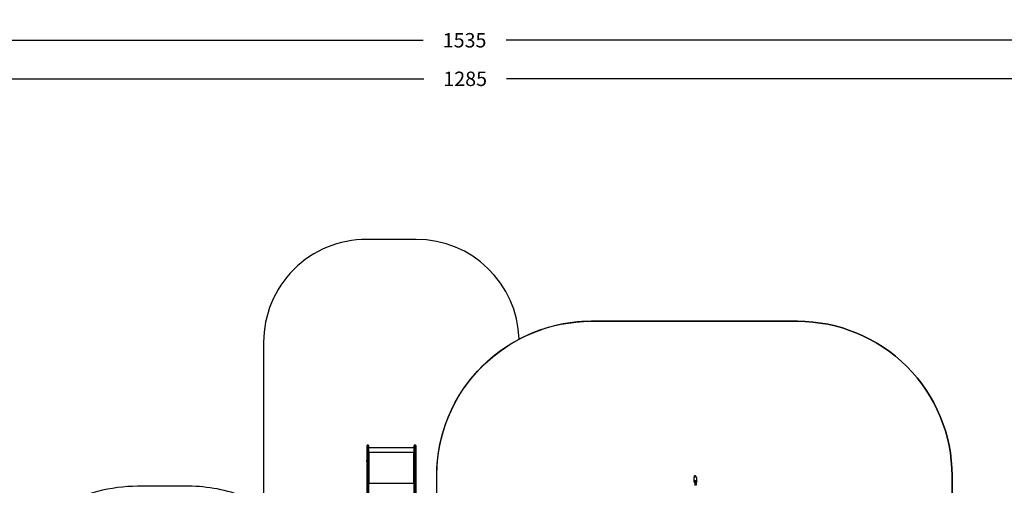
# Model space of a CAD drawing. Units: inches. Extents: x -490 to 1693, y -3643 to -2291.
# Drawn here: x 244 to 1200, y -2744 to -2291 of the extents above; entities that cross this region are included whole.
import ezdxf

# ---------------------------------------------------------------- set-up
doc = ezdxf.new("R2010")
doc.units = ezdxf.units.IN
doc.header["$MEASUREMENT"] = 0
doc.layers.add('VP-EQ', color=7, linetype='Continuous', true_color=0x8a3492)
doc.layers.add('VP-HIC', color=6, linetype='Continuous')
doc.styles.get("Standard").update_dxf_attribs({"font": 'arial.ttf'})
doc.dimstyles.get("Standard").update_dxf_attribs({"dimtxt": 14, "dimasz": 20, "dimexe": 20, "dimexo": 50, "dimgap": 20, "dimtad": 0, "dimdec": 0, "dimzin": 0, "dimdsep": 46, "dimtxsty": 'Standard', "dimcen": -0.09, "dimadec": 0, "dimazin": 0, "dimtfac": 1, "dimtdec": 4, "dimtofl": 0, "dimtmove": 0, "dimatfit": 3, "dimfxl": 70, "dimfxlon": 1, "dimtolj": 1, "dimtzin": 0, "dimarcsym": 0})

# ---------------------------------------------------------------- blocks, each defined once
blk = doc.blocks.new('*D144')
at = {"layer": 'Defpoints', "color": 0}
for p in [(1312.71, -2348.83), (32.15, -2697.67), (1312.71, -3095.79)]:
    blk.add_point(p, dxfattribs=at)
at = {"layer": 'VP-EQ', "color": 0, "lineweight": -2}
for p, q in [((32.15, -2418.83), (32.15, -2328.83)), ((1312.71, -2418.83), (1312.71, -2328.83)), ((52.15, -2348.83), (636.64, -2348.83)), ((1292.71, -2348.83), (717.19, -2348.83))]:
    blk.add_line(p, q, dxfattribs=at)
at = {"layer": 'VP-EQ', "color": 0}
for points in [[(52.15, -2345.5), (52.15, -2352.17), (32.15, -2348.83)], [(1292.71, -2352.17), (1292.71, -2345.5), (1312.71, -2348.83)]]:
    blk.add_solid(points, dxfattribs=at)
at = {"layer": 'VP-EQ', "color": 0, "insert": (676.92, -2348.83), "char_height": 14, "attachment_point": 5}
blk.add_mtext('\\A1;1285', dxfattribs=at)
blk = doc.blocks.new('*D145')
at = {"layer": 'Defpoints', "color": 0}
for p in [(119.63, -2684.86), (628.15, -3440.37), (1621.11, -3440.37)]:
    blk.add_point(p, dxfattribs=at)
at = {"layer": 'VP-EQ', "color": 0, "lineweight": -2}
for p, q in [((1551.11, -2684.86), (1641.11, -2684.86)), ((1621.11, -2704.86), (1621.11, -3022.95)), ((1621.11, -3420.37), (1621.11, -3093.68)), ((1551.11, -3440.37), (1641.11, -3440.37))]:
    blk.add_line(p, q, dxfattribs=at)
at = {"layer": 'VP-EQ', "color": 0}
for points in [[(1624.45, -2704.86), (1617.78, -2704.86), (1621.11, -2684.86)], [(1617.78, -3420.37), (1624.45, -3420.37), (1621.11, -3440.37)]]:
    blk.add_solid(points, dxfattribs=at)
at = {"layer": 'VP-EQ', "color": 0, "insert": (1621.11, -3058.31), "char_height": 14, "attachment_point": 5, "rotation": 90}
blk.add_mtext('\\A1;760', dxfattribs=at)
blk = doc.blocks.new('*D146')
at = {"layer": 'Defpoints', "color": 0}
for p in [(77.22, -2482.99), (605.25, -3642.67), (1673.38, -3642.67)]:
    blk.add_point(p, dxfattribs=at)
at = {"layer": 'VP-EQ', "color": 0, "lineweight": -2}
for p, q in [((1603.38, -2482.99), (1693.38, -2482.99)), ((1673.38, -2502.99), (1673.38, -3018.33)), ((1673.38, -3622.67), (1673.38, -3098.72)), ((1603.38, -3642.67), (1693.38, -3642.67))]:
    blk.add_line(p, q, dxfattribs=at)
at = {"layer": 'VP-EQ', "color": 0}
for points in [[(1676.71, -2502.99), (1670.05, -2502.99), (1673.38, -2482.99)], [(1670.05, -3622.67), (1676.71, -3622.67), (1673.38, -3642.67)]]:
    blk.add_solid(points, dxfattribs=at)
at = {"layer": 'VP-EQ', "color": 0, "insert": (1673.38, -3058.53), "char_height": 14, "attachment_point": 5, "rotation": 90}
blk.add_mtext('\\A1;1160', dxfattribs=at)
blk = doc.blocks.new('*D147')
at = {"layer": 'Defpoints', "color": 0}
for p in [(1467.01, -2311.37), (-67.72, -2724.75), (1467.01, -3093.79)]:
    blk.add_point(p, dxfattribs=at)
at = {"layer": 'VP-EQ', "color": 0, "lineweight": -2}
for p, q in [((-67.72, -2381.37), (-67.72, -2291.37)), ((1467.01, -2381.37), (1467.01, -2291.37)), ((-47.72, -2311.37), (636.07, -2311.37)), ((1447.01, -2311.37), (716.61, -2311.37))]:
    blk.add_line(p, q, dxfattribs=at)
at = {"layer": 'VP-EQ', "color": 0}
for points in [[(-47.72, -2308.04), (-47.72, -2314.71), (-67.72, -2311.37)], [(1447.01, -2314.71), (1447.01, -2308.04), (1467.01, -2311.37)]]:
    blk.add_solid(points, dxfattribs=at)
at = {"layer": 'VP-EQ', "color": 0, "insert": (676.34, -2311.37), "char_height": 14, "attachment_point": 5}
blk.add_mtext('\\A1;1535', dxfattribs=at)
blk = doc.blocks.new('WD15801')
at = {"color": 7, "linetype": 'Continuous', "lineweight": 25}
for p, q in [((750.66, 175.15), (782.07, 175.15)), ((782.07, 173.65), (750.66, 173.65)), ((782.11, 174.85), (750.85, 174.85)), ((750.85, 173.95), (782.11, 173.95)), ((762.56, 173.65), (762.56, 173.15)), ((762.61, 173.45), (762.56, 173.45)), ((762.61, 173.45), (762.61, 173.65)), ((762.64, 173.25), (762.66, 173.25)), ((762.64, 173.25), (762.64, 173.15)), ((762.64, 173.15), (762.66, 173.15)), ((762.66, 173.15), (762.66, 173.25)), ((792.36, 173.25), (762.66, 173.25)), ((782.07, 175.15), (793.29, 175.15)), ((793.29, 173.65), (782.07, 173.65)), ((782.11, 174.85), (782.11, 173.95)), ((793.33, 174.85), (782.11, 174.85)), ((782.11, 173.95), (793.33, 173.95)), ((783.89, 175.2), (783.89, 175.15)), ((785.09, 175.2), (783.89, 175.2)), ((784.84, 175.59), (784.24, 175.59)), ((784.94, 175.59), (784.84, 175.59)), ((785.29, 175.2), (785.09, 175.2)), ((785.29, 175.15), (785.29, 175.2)), ((792.36, 173.25), (792.36, 173.15)), ((792.44, 173.65), (792.44, 173.15)), ((792.44, 173.15), (792.46, 173.15)), ((792.46, 173.15), (792.46, 173.65)), ((792.56, 129.35), (792.56, 173.65)), ((793.3, 175.15), (793.29, 175.15)), ((793.29, 173.65), (793.3, 173.65)), ((793.3, 175.15), (799.4, 175.15)), ((799.4, 173.65), (793.3, 173.65)), ((793.33, 173.95), (793.33, 174.85)), ((793.33, 174.85), (793.33, 174.85)), ((793.33, 174.85), (793.33, 173.95)), ((793.33, 173.95), (793.33, 173.95)), ((797.13, 129.35), (797.13, 173.65)), ((799.7, 173.95), (799.7, 174.85)), ((750.66, 129.35), (782.07, 129.35)), ((782.07, 127.85), (750.66, 127.85)), ((782.11, 129.05), (750.85, 129.05)), ((750.85, 128.15), (782.11, 128.15)), ((762.56, 129.85), (762.56, 129.35)), ((762.61, 129.55), (762.56, 129.55)), ((762.61, 129.55), (762.61, 129.35)), ((762.64, 129.85), (762.66, 129.85)), ((762.64, 129.85), (762.64, 129.75)), ((762.64, 129.75), (762.66, 129.75)), ((762.66, 129.75), (762.66, 129.85)), ((762.66, 129.75), (792.36, 129.75)), ((782.07, 129.35), (793.29, 129.35)), ((793.29, 127.85), (782.07, 127.85)), ((782.11, 128.15), (782.11, 129.05)), ((793.33, 129.05), (782.11, 129.05)), ((782.11, 128.15), (793.33, 128.15)), ((783.89, 127.85), (783.89, 127.8)), ((783.89, 127.8), (784.83, 127.8)), ((784.24, 127.41), (784.71, 127.41)), ((784.71, 127.41), (784.94, 127.41)), ((784.83, 127.8), (785.29, 127.8)), ((785.29, 127.8), (785.29, 127.85)), ((792.36, 129.85), (792.36, 129.75)), ((792.44, 129.85), (792.46, 129.85)), ((792.44, 129.85), (792.44, 129.35)), ((792.46, 129.35), (792.46, 129.85)), ((793.3, 129.35), (793.29, 129.35)), ((793.29, 127.85), (793.3, 127.85)), ((793.3, 129.35), (799.4, 129.35)), ((799.4, 127.85), (793.3, 127.85)), ((793.33, 128.15), (793.33, 129.05)), ((793.33, 129.05), (793.33, 128.15)), ((793.33, 129.05), (793.33, 129.05)), ((793.33, 128.15), (793.33, 128.15)), ((799.7, 128.15), (799.7, 129.05)), ((764.64, -143.01), (760.72, -143.12)), ((767.8, -142.27), (764.3, -142.36)), ((764.3, -142.36), (764.32, -142.36)), ((767.8, -142.27), (767.79, -142.27)), ((768.83, -142.59), (768.75, -142.65)), ((768.83, -142.59), (768.83, -142.59)), ((769.1, -142.41), (769.02, -142.46)), ((769.36, -143.41), (769.34, -143.43)), ((769.64, -143.23), (769.61, -143.24)), ((760.75, -144.72), (764.65, -144.61)), ((764.37, -145.26), (764.3, -145.26)), ((764.38, -145.26), (767.88, -145.17)), ((769.04, -144.54), (769.12, -144.49)), ((769.32, -144.36), (769.39, -144.3)), ((769.39, -144.3), (769.43, -144.27)), ((769.62, -143.96), (769.7, -143.91)), ((769.89, -143.78), (769.97, -143.72))]:
    blk.add_line(p, q, dxfattribs=at)
at = {"color": 8, "linetype": 'Continuous', "lineweight": 25}
for p, q in [((762.46, 129.35), (762.46, 173.65)), ((799.7, 174.85), (793.33, 174.85)), ((793.33, 173.95), (799.7, 173.95)), ((799.7, 129.05), (793.33, 129.05)), ((793.33, 128.15), (799.7, 128.15)), ((769.46, -143.41), (769.38, -143.42)), ((769.73, -143.23), (769.65, -143.24)), ((769.18, -144.3), (769.16, -144.2)), ((769.45, -144.12), (769.43, -144.02))]:
    blk.add_line(p, q, dxfattribs=at)
at = {"color": 8, "linetype": 'Continuous', "lineweight": 25, "flags": 128}
for points in [[(764.16, -145.07), (764.31, -145.06), (764.46, -145.02), (764.6, -144.94), (764.73, -144.83), (764.84, -144.7), (764.94, -144.53), (765.01, -144.35), (765.06, -144.15), (765.09, -143.94), (765.09, -143.73), (765.06, -143.52), (765.01, -143.32), (764.94, -143.14), (764.84, -142.97), (764.73, -142.83), (764.6, -142.71), (764.46, -142.63), (764.31, -142.58), (764.16, -142.57), (764.01, -142.59), (763.86, -142.65), (763.73, -142.74), (763.61, -142.87), (763.5, -143.02), (763.49, -143.04)], [(764.32, -142.36), (764.38, -142.37), (764.54, -142.4), (764.7, -142.46), (764.85, -142.56), (764.98, -142.69), (765.1, -142.85), (765.2, -143.03), (765.28, -143.23), (765.34, -143.45), (765.37, -143.67), (765.37, -143.9), (765.35, -144.13), (765.31, -144.34), (765.24, -144.55), (765.15, -144.73), (765.04, -144.9), (764.91, -145.04), (764.77, -145.14), (764.62, -145.22), (764.46, -145.26), (764.37, -145.26)], [(767.88, -145.17), (767.96, -145.16), (768.12, -145.12), (768.27, -145.05), (768.41, -144.94), (768.54, -144.8), (768.65, -144.64), (768.74, -144.45), (768.81, -144.25), (768.85, -144.03), (768.87, -143.81), (768.87, -143.58), (768.84, -143.35), (768.78, -143.14), (768.7, -142.94), (768.6, -142.76), (768.48, -142.6), (768.35, -142.47), (768.2, -142.37), (768.04, -142.3), (767.88, -142.27), (767.8, -142.27)], [(769.22, -142.91), (769.2, -143.01), (769.19, -143.01)], [(769.54, -143.36), (769.44, -143.37), (769.36, -143.41)], [(769.49, -142.72), (769.47, -142.82), (769.47, -142.82)], [(769.81, -143.18), (769.71, -143.19), (769.64, -143.23)]]:
    blk.add_lwpolyline(points, dxfattribs=at)
at = {"color": 7, "linetype": 'Continuous', "lineweight": 25, "flags": 128}
for points in [[(764.78, -143.53), (764.78, -143.5), (764.76, -143.33), (764.72, -143.17), (764.65, -143.03), (764.57, -142.9), (764.46, -142.81), (764.35, -142.75), (764.23, -142.72), (764.11, -142.73), (763.99, -142.77), (763.89, -142.85), (763.79, -142.96), (763.75, -143.04)], [(763.76, -144.64), (763.83, -144.73), (763.93, -144.82), (764.05, -144.89), (764.17, -144.92), (764.29, -144.91), (764.4, -144.86), (764.51, -144.79), (764.6, -144.68), (764.68, -144.55), (764.73, -144.4), (764.76, -144.23), (764.76, -144.2)]]:
    blk.add_lwpolyline(points, dxfattribs=at)
at = {"color": 7, "linetype": 'Continuous', "lineweight": 25}
for centre, radius, start, end in [((762.61, 173.15), 0.0496, 179.6788, 0.3212), ((762.59, 173.15), 0.0498, 284.37177, 0.24617), ((761.8, 173.35), 0.863, 353.44153, 20.45027), ((762.21, 173.3), 0.432, 353.45517, 20.43499), ((781.46, 174.92), 0.647, 353.43576, 20.4487), ((781.46, 173.88), 0.647, 339.55432, 6.56122), ((784.4, 175.09), 0.523, 108, 168.18812), ((784.78, 175.09), 0.523, 11.81188, 72), ((791.51, 173.35), 0.863, 353.44314, 20.46211), ((792.41, 173.15), 0.0496, 179.6795, 0.3205), ((792.39, 173.15), 0.0498, 284.34539, 0.27255), ((792.68, 174.92), 0.648, 353.45917, 20.44325), ((792.68, 173.88), 0.648, 339.55977, 6.53781), ((792.62, 174.92), 0.717, 354.08, 18.36642), ((792.62, 173.88), 0.717, 341.63632, 5.91726), ((799.4, 174.85), 0.3, 0, 90), ((799.4, 173.95), 0.3, 270, 0), ((762.61, 129.85), 0.0496, 359.62416, 180.37584), ((762.59, 129.85), 0.0499, 359.82835, 75.49918), ((761.8, 129.65), 0.863, 339.54583, 6.56073), ((762.21, 129.7), 0.431, 339.54911, 6.55745), ((781.46, 129.12), 0.647, 353.43697, 20.44531), ((781.46, 128.08), 0.647, 339.55469, 6.56303), ((784.4, 127.91), 0.523, 191.81188, 252), ((784.78, 127.91), 0.523, 288, 348.18812), ((791.51, 129.65), 0.862, 339.534, 6.5591), ((792.41, 129.85), 0.0496, 359.62485, 180.37515), ((792.39, 129.85), 0.0499, 359.80133, 75.5262), ((792.68, 129.12), 0.648, 353.46037, 20.43986), ((792.68, 128.08), 0.648, 339.56014, 6.53963), ((792.62, 129.12), 0.717, 354.08111, 18.36335), ((792.62, 128.08), 0.717, 341.63665, 5.91889), ((799.4, 129.05), 0.3, 0, 90), ((799.4, 128.15), 0.3, 270, 0)]:
    blk.add_arc(centre, radius, start, end, dxfattribs=at)
at = {"color": 8, "linetype": 'Continuous', "lineweight": 25}
for centre, radius, start, end in [((768.92, -142.9), 0.3, 358.21562, 124.66216), ((768.99, -142.84), 0.3, 358.22812, 122.05268), ((769.19, -142.71), 0.3, 358.22026, 124.65752), ((769.26, -142.66), 0.3, 358.21897, 123.93867), ((769, -142.84), 0.298, 308.89319, 358.35834), ((769.27, -142.66), 0.298, 308.88855, 358.37278), ((769.45, -143.71), 0.3, 304.03753, 88.12863), ((769.53, -143.66), 0.3, 304.38208, 88.12511), ((769.73, -143.53), 0.3, 304.02798, 88.13425), ((769.8, -143.48), 0.3, 304.37959, 88.13287), ((764.28, -144.22), 0.85, 209.59821, 262.13314), ((768.88, -144.29), 0.298, 303.38949, 358.37986), ((768.95, -144.24), 0.298, 304.18445, 358.3755), ((768.95, -144.24), 0.301, 358.35055, 44.26069), ((769.15, -144.11), 0.298, 303.38949, 358.37986), ((769.23, -144.06), 0.299, 304.21342, 9.88352)]:
    blk.add_arc(centre, radius, start, end, dxfattribs=at)
at = {"color": 7, "linetype": 'Continuous', "lineweight": 25}
for start_param, end_param in [(4.640477, 6.27513), (3.133537, 4.640477)]:
    blk.add_ellipse((760.74, -143.92), major_axis=(-0.013, 0.8), ratio=0.6297, start_param=start_param, end_param=end_param, dxfattribs=at)
for points, knots in [([(764.33, -142.37), (764.32, -142.37), (764.26, -142.36), (764.15, -142.38), (763.99, -142.43), (763.84, -142.51), (763.7, -142.61), (763.58, -142.75), (763.48, -142.89), (763.43, -143), (763.4, -143.05)], [0, 0, 0, 0, 0.016499, 0.158646, 0.300271, 0.442492, 0.586401, 0.73241, 0.880324, 1, 1, 1, 1]), ([(767.86, -145.17), (767.87, -145.17), (767.93, -145.17), (768.05, -145.15), (768.2, -145.1), (768.35, -145.02), (768.49, -144.91), (768.61, -144.78), (768.71, -144.62), (768.8, -144.44), (768.87, -144.24), (768.91, -144.04), (768.93, -143.82), (768.93, -143.61), (768.9, -143.39), (768.85, -143.19), (768.78, -142.99), (768.69, -142.81), (768.57, -142.65), (768.44, -142.51), (768.3, -142.4), (768.14, -142.32), (767.97, -142.28), (767.85, -142.26), (767.79, -142.27), (767.78, -142.27)], [0, 0, 0, 0, 0.006376, 0.051365, 0.096286, 0.141435, 0.187138, 0.233509, 0.280473, 0.327841, 0.375428, 0.423088, 0.47077, 0.518472, 0.566223, 0.614046, 0.661971, 0.710013, 0.75813, 0.806174, 0.853918, 0.901081, 0.947458, 0.993061, 1, 1, 1, 1]), ([(768.75, -142.65), (768.73, -142.67), (768.69, -142.7), (768.66, -142.74), (768.65, -142.76), (768.65, -142.76)], [0, 0, 0, 0, 0.55211, 0.917692, 1, 1, 1, 1]), ([(769.1, -143.43), (769.1, -143.43), (769.09, -143.37), (769.05, -143.25), (768.98, -143.09), (768.89, -142.96), (768.78, -142.85), (768.7, -142.81), (768.66, -142.79)], [0, 0, 0, 0, 0.009473, 0.218848, 0.430043, 0.641663, 0.828748, 1, 1, 1, 1]), ([(769.33, -143.25), (769.33, -143.21), (769.33, -143.13), (769.33, -143.01), (769.32, -142.91), (769.31, -142.83), (769.3, -142.77), (769.28, -142.72), (769.24, -142.66), (769.19, -142.6), (769.11, -142.56), (769.02, -142.54), (768.92, -142.55), (768.86, -142.57), (768.83, -142.59), (768.83, -142.59)], [0, 0, 0, 0, 0.0918772, 0.2109893, 0.3337075, 0.4681756, 0.530595, 0.5863839, 0.6415098, 0.7031603, 0.770824, 0.8421261, 0.9192978, 0.9838737, 1, 1, 1, 1]), ([(769.38, -143.42), (769.38, -143.42), (769.38, -143.42), (769.34, -143.43), (769.29, -143.43), (769.2, -143.43), (769.08, -143.43), (768.98, -143.43), (768.91, -143.43), (768.9, -143.43)], [0, 0, 0, 0, 0.086458, 0.210688, 0.365584, 0.542514, 0.730859, 0.924387, 1, 1, 1, 1]), ([(769.02, -142.46), (769, -142.48), (768.96, -142.51), (768.94, -142.54), (768.94, -142.55)], [0, 0, 0, 0, 0.7223699, 1, 1, 1, 1]), ([(769.49, -142.46), (769.49, -142.45), (769.46, -142.42), (769.41, -142.39), (769.32, -142.36), (769.23, -142.36), (769.15, -142.38), (769.11, -142.4), (769.1, -142.41)], [0, 0, 0, 0, 0.062459, 0.257109, 0.465272, 0.67825, 0.881503, 1, 1, 1, 1]), ([(769.15, -143.43), (769.15, -143.43), (769.15, -143.37), (769.16, -143.28), (769.17, -143.17), (769.18, -143.08), (769.19, -143.03), (769.19, -143), (769.19, -143.01), (769.19, -143.01)], [0, 0, 0, 0, 0.023778, 0.238846, 0.451739, 0.659981, 0.829073, 0.962825, 1, 1, 1, 1]), ([(769.65, -143.24), (769.65, -143.24), (769.65, -143.24), (769.61, -143.24), (769.56, -143.25), (769.47, -143.25), (769.35, -143.25), (769.25, -143.25), (769.18, -143.25), (769.16, -143.25)], [0, 0, 0, 0, 0.086144, 0.209924, 0.364259, 0.540548, 0.728236, 0.921062, 1, 1, 1, 1]), ([(769.7, -143.91), (769.72, -143.9), (769.75, -143.87), (769.8, -143.8), (769.83, -143.72), (769.84, -143.63), (769.82, -143.54), (769.78, -143.47), (769.73, -143.42), (769.68, -143.39), (769.64, -143.37), (769.6, -143.36), (769.55, -143.35), (769.49, -143.34), (769.4, -143.33), (769.29, -143.32), (769.2, -143.31), (769.16, -143.31)], [0, 0, 0, 0, 0.0439102, 0.1032946, 0.1675687, 0.2339061, 0.2985825, 0.3536589, 0.4024688, 0.4463988, 0.4871319, 0.5294645, 0.5844722, 0.6751696, 0.7857904, 0.8913574, 1, 1, 1, 1]), ([(769.42, -143.25), (769.42, -143.24), (769.42, -143.19), (769.43, -143.1), (769.44, -142.98), (769.45, -142.9), (769.46, -142.84), (769.46, -142.82), (769.46, -142.82), (769.46, -142.82)], [0, 0, 0, 0, 0.0237965, 0.2388613, 0.4517487, 0.6599874, 0.8290795, 0.962826, 1, 1, 1, 1]), ([(769.57, -143.06), (769.56, -143.06), (769.52, -143.06), (769.47, -143.06), (769.43, -143.06)], [0, 0, 0, 0, 0.197898, 1, 1, 1, 1]), ([(769.97, -143.72), (769.99, -143.71), (770.02, -143.68), (770.07, -143.62), (770.1, -143.54), (770.11, -143.44), (770.09, -143.36), (770.05, -143.29), (770, -143.24), (769.95, -143.21), (769.91, -143.19), (769.87, -143.17), (769.82, -143.16), (769.76, -143.15), (769.68, -143.14), (769.56, -143.14), (769.47, -143.13), (769.43, -143.13)], [0, 0, 0, 0, 0.04391, 0.103284, 0.167563, 0.2339, 0.298576, 0.353652, 0.402461, 0.446391, 0.487124, 0.529456, 0.584463, 0.67516, 0.78578, 0.891358, 1, 1, 1, 1]), ([(769.45, -142.9), (769.46, -142.89), (769.5, -142.87), (769.54, -142.8), (769.58, -142.7), (769.57, -142.6), (769.54, -142.52), (769.51, -142.48), (769.49, -142.46)], [0, 0, 0, 0, 0.0731887, 0.2712913, 0.4712082, 0.6729213, 0.8755636, 1, 1, 1, 1]), ([(770.06, -143.31), (770.06, -143.31), (770.05, -143.27), (770.02, -143.22), (769.96, -143.15), (769.84, -143.09), (769.7, -143.06), (769.6, -143.07), (769.57, -143.07)], [0, 0, 0, 0, 0.030345, 0.161575, 0.302332, 0.512506, 0.847297, 1, 1, 1, 1]), ([(763.45, -144.65), (763.46, -144.66), (763.5, -144.75), (763.59, -144.87), (763.72, -145.01), (763.87, -145.12), (764.02, -145.2), (764.17, -145.25), (764.25, -145.26), (764.29, -145.26)], [0, 0, 0, 0, 0.055172, 0.227093, 0.398796, 0.569519, 0.738243, 0.904216, 1, 1, 1, 1]), ([(768.74, -144.56), (768.75, -144.56), (768.78, -144.58), (768.85, -144.6), (768.95, -144.59), (769.01, -144.56), (769.04, -144.54), (769.04, -144.54)], [0, 0, 0, 0, 0.084078, 0.368975, 0.677388, 0.93553, 1, 1, 1, 1]), ([(768.75, -144.53), (768.77, -144.51), (768.82, -144.47), (768.9, -144.37), (768.99, -144.23), (769.04, -144.12), (769.06, -144.05), (769.06, -144.03)], [0, 0, 0, 0, 0.094341, 0.36748, 0.647663, 0.932344, 1, 1, 1, 1]), ([(768.91, -144.03), (768.92, -144.03), (768.97, -144.03), (769.08, -144.03), (769.21, -144.03), (769.32, -144.03), (769.42, -144.02), (769.48, -144.02), (769.54, -144), (769.59, -143.98), (769.62, -143.97), (769.62, -143.96)], [0, 0, 0, 0, 0.02196, 0.176095, 0.331077, 0.488016, 0.649971, 0.831933, 0.898203, 0.970856, 1, 1, 1, 1]), ([(769.12, -144.49), (769.15, -144.47), (769.19, -144.44), (769.22, -144.38), (769.24, -144.33), (769.26, -144.29), (769.27, -144.23), (769.29, -144.14), (769.29, -144.07), (769.3, -144.03)], [0, 0, 0, 0, 0.131503, 0.218566, 0.309833, 0.414475, 0.561648, 0.794593, 1, 1, 1, 1]), ([(769.15, -144.2), (769.15, -144.2), (769.15, -144.2), (769.15, -144.17), (769.14, -144.12), (769.14, -144.07), (769.14, -144.03), (769.14, -144.03)], [0, 0, 0, 0, 0.129039, 0.361776, 0.65135, 0.988378, 1, 1, 1, 1]), ([(769.21, -144.4), (769.21, -144.4), (769.24, -144.4), (769.28, -144.38), (769.31, -144.36), (769.32, -144.36)], [0, 0, 0, 0, 0.12701, 0.825713, 1, 1, 1, 1]), ([(769.43, -144.27), (769.45, -144.25), (769.5, -144.2), (769.53, -144.11), (769.52, -144.04), (769.52, -144)], [0, 0, 0, 0, 0.311222, 0.660628, 1, 1, 1, 1]), ([(769.78, -143.82), (769.79, -143.82), (769.82, -143.82), (769.86, -143.8), (769.89, -143.78), (769.89, -143.78)], [0, 0, 0, 0, 0.357858, 0.816165, 1, 1, 1, 1])]:
    blk.add_open_spline(points, degree=3, knots=knots, dxfattribs=at)
blk = doc.blocks.new('WD1580 2D')
at = {"layer": 'VP-EQ', "color": 0}
blk.add_lwpolyline([(1302.35, -2943.79, 0.188853), (1200.48, -2903.89), (1153.51, -2903.89), (1149.72, -2900.08), (1149.72, -2734.43, 0.414214), (999.72, -2584.43), (799.27, -2584.43, 0.12195), (729.29, -2601.76, 0.40528), (629.34, -2504.82), (581.16, -2504.82, 0.414214), (481.16, -2604.82), (481.16, -2755.06), (463.03, -2755.06, 0.093651), (408.3, -2744.72), (358.77, -2744.72, 0.131704), (283.74, -2764.83, 0.108335), (229.91, -2799.91)], format="xyb", dxfattribs=at)
at = {"rotation": 90}
blk.add_blockref('WD15801', (756.75, -3504.52), dxfattribs=at)

msp = doc.modelspace()

# ---------------------------------------------------------------- linework, layer by layer
at = {"layer": 'VP-HIC', "color": 1}
msp.add_lwpolyline([(649.27, -2755.81), (649.27, -2734.43, -0.27821), (729.29, -2601.76, 0.40528), (629.34, -2504.82), (581.16, -2504.82, 0.414214), (481.16, -2604.82), (481.16, -2755.06), (562.57, -2755.06), (649.2, -2755.06, -0.000118), (649.27, -2755.06, -0.024782)], format="xyb", dxfattribs=at)
at = {"layer": 'VP-HIC', "color": 2}
msp.add_lwpolyline([(649.27, -2755.81), (649.27, -2734.43, -0.414214), (799.27, -2584.43), (999.72, -2584.43, -0.414214), (1149.72, -2734.43), (1149.72, -2900.08), (1153.51, -2903.89), (1081.3, -2903.89, 0.292513), (945.11, -2991.02, 0.002342), (945.12, -2989.61), (945.12, -2905.81, 0.414214), (795.12, -2755.81), (664.12, -2755.81, 0.024782), (649.27, -2755.06, 0.403526)], format="xyb", dxfattribs=at)

# ---------------------------------------------------------------- block references
at = {"layer": 'VP-EQ', "color": 0}
msp.add_blockref('WD1580 2D', (0, 0), dxfattribs=at)

# ---------------------------------------------------------------- dimensions: what is measured, and where the dimension line sits
dim = msp.add_linear_dim(base=(1467.01, -2311.37), p1=(-67.72, -2724.75), p2=(1467.01, -3093.79), dimstyle='Standard', override={"dimdec": 0}, dxfattribs=at)
dim.commit()
dim.dimension.update_dxf_attribs({"geometry": '*D147', "text_midpoint": (676.34, -2311.37), "dimtype": 160})
dim = msp.add_linear_dim(base=(1312.71, -2348.83), p1=(32.15, -2697.67), p2=(1312.71, -3095.79), text='1285', dimstyle='Standard', dxfattribs=at)
dim.commit()
dim.dimension.update_dxf_attribs({"geometry": '*D144', "text_midpoint": (676.92, -2348.83), "dimtype": 160})
dim = msp.add_linear_dim(base=(1673.38, -3642.67), p1=(77.22, -2482.99), p2=(605.25, -3642.67), angle=90, dimstyle='Standard', override={"dimdec": 0}, dxfattribs=at)
dim.commit()
dim.dimension.update_dxf_attribs({"geometry": '*D146', "text_midpoint": (1673.38, -3058.53), "dimtype": 160})
dim = msp.add_linear_dim(base=(1621.11, -3440.37), p1=(119.63, -2684.86), p2=(628.15, -3440.37), angle=90, text='760', dimstyle='Standard', dxfattribs=at)
dim.commit()
dim.dimension.update_dxf_attribs({"geometry": '*D145', "text_midpoint": (1621.11, -3058.31), "dimtype": 160})

doc.saveas('drawing.dxf')
